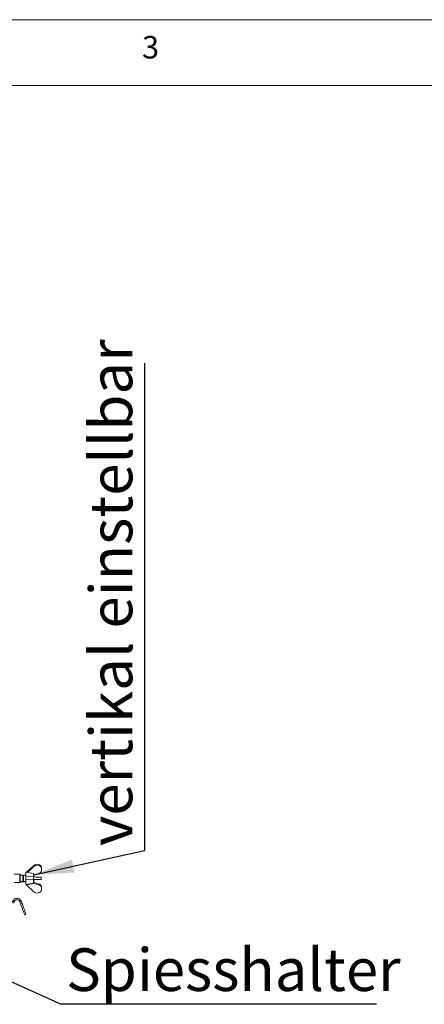
# Model space of a CAD drawing. Units: millimetres. Extents: x 5 to 415, y -14 to 292.
# Drawn here: x 124 to 157, y 211 to 292 of the extents above; entities that cross this region are included whole.
import ezdxf

# ---------------------------------------------------------------- set-up
doc = ezdxf.new("R2010")
doc.units = ezdxf.units.MM
doc.linetypes.add('PHANTOM', pattern=[12.7, 6.35, -1.27, 1.27, -1.27, 1.27, -1.27])
doc.layers.add('BEMAßUNG', color=96, linetype='Continuous')
doc.styles.add('SLDTEXTSTYLE0', font='TXT', dxfattribs={"width": 0.75})
doc.dimstyles.new('SLDDIMSTYLE4', dxfattribs={"dimtxt": 0.18, "dimasz": 1.016, "dimexe": 0, "dimexo": 0.0625, "dimgap": 0, "dimtad": 0, "dimtih": 1, "dimtoh": 1, "dimdec": 0, "dimrnd": 1e-09, "dimzin": 0, "dimdsep": 46, "dimtxsty": 'Standard', "dimblk1": 'DOT', "dimblk2": 'DOT', "dimsah": 1, "dimcen": 0.09, "dimadec": 0, "dimazin": 0, "dimtfac": 1.016, "dimtdec": 0, "dimtofl": 0, "dimtmove": 0, "dimatfit": 3, "dimldrblk": 'DOT', "dimfxl": 0, "dimfrac": 2, "dimtolj": 1, "dimtzin": 0, "dimarcsym": 0})
doc.dimstyles.new('SLDDIMSTYLE5', dxfattribs={"dimtxt": 0.18, "dimasz": 3.302, "dimexe": 0, "dimexo": 0.0625, "dimgap": 0, "dimtad": 0, "dimtih": 1, "dimtoh": 1, "dimdec": 0, "dimrnd": 1e-09, "dimzin": 0, "dimdsep": 46, "dimtxsty": 'Standard', "dimsah": 1, "dimcen": 0.09, "dimadec": 0, "dimazin": 0, "dimtfac": 3.302, "dimtdec": 0, "dimtofl": 0, "dimtmove": 0, "dimatfit": 3, "dimfxl": 0, "dimfrac": 2, "dimtolj": 1, "dimtzin": 0, "dimarcsym": 0})

# ---------------------------------------------------------------- blocks, each defined once
blk = doc.blocks.new('SW_NOTE_1')
at = {"layer": 'BEMAßUNG', "color": 0}
blk.add_line((25.919, 0), (0, 0), dxfattribs=at)
at = {"layer": 'BEMAßUNG', "color": 0, "insert": (0.417, 4.576), "char_height": 3.5, "attachment_point": 1, "style": 'SLDTEXTSTYLE0'}
blk.add_mtext('Spiesshalter', dxfattribs=at)
blk = doc.blocks.new('_DOT')
at = {"color": 0, "linetype": 'ByBlock', "lineweight": -2}
blk.add_line((-0.5, 0), (-1, 0), dxfattribs=at)
at = {"color": 0, "linetype": 'ByBlock', "const_width": 0.5}
blk.add_lwpolyline([(-0.25, 0, 1), (0.25, 0, 1)], format="xyb", close=True, dxfattribs=at)
blk = doc.blocks.new('SW_NOTE_3')
at = {"layer": 'BEMAßUNG', "color": 0}
blk.add_line((0, 40.012), (0, 0), dxfattribs=at)
at = {"layer": 'BEMAßUNG', "color": 0, "insert": (-4.495, 0.359), "char_height": 3.5, "attachment_point": 1, "rotation": 90, "style": 'SLDTEXTSTYLE0'}
blk.add_mtext('vertikal einstellbar', dxfattribs=at)

msp = doc.modelspace()

# ---------------------------------------------------------------- linework, layer by layer
at = {"color": 7, "linetype": 'Continuous', "lineweight": 0}
for p, q in [((415, 292), (5, 292)), ((410.00032, 286.58726), (9.56677, 286.58726))]:
    msp.add_line(p, q, dxfattribs=at)
at = {"color": 7, "linetype": 'Continuous', "lineweight": 15}
for p, q in [((125.28772, 222.5568), (124.67292, 221.99797)), ((124.76687, 221.98153), (125.28772, 222.47088)), ((125.91273, 222.33292), (125.91273, 222.39974)), ((125.91273, 222.33292), (125.91273, 222.13779)), ((124.13085, 221.84909), (123.6621, 221.84909)), ((124.1621, 221.81784), (124.13085, 221.84909)), ((124.13085, 221.16159), (124.13085, 221.84909)), ((124.1621, 221.81784), (124.1621, 221.19284)), ((124.38085, 221.75534), (124.1621, 221.75534)), ((124.42314, 221.75534), (124.38085, 221.71305)), ((124.38085, 221.75534), (124.38085, 221.25534)), ((124.39188, 221.72409), (124.38085, 221.72409)), ((124.63085, 221.75534), (124.42314, 221.75534)), ((124.42314, 221.75534), (124.42314, 221.25534)), ((125.25585, 221.89596), (124.63085, 222.00534)), ((124.63085, 222.00534), (124.63085, 221.00534)), ((124.63148, 221.64284), (124.63148, 221.36784)), ((125.25648, 221.61784), (124.63148, 221.64284)), ((125.25585, 221.89596), (125.25585, 221.61786)), ((125.25585, 221.78129), (125.27349, 221.77878)), ((125.27349, 221.77878), (125.28772, 221.79215)), ((125.2871, 221.79157), (125.2871, 221.61661)), ((125.64995, 221.89657), (125.28772, 221.79215)), ((125.88148, 221.41784), (125.88148, 221.59284)), ((123.6621, 221.16159), (124.13085, 221.16159)), ((124.13085, 221.16159), (124.1621, 221.19284)), ((124.1621, 221.25534), (124.38085, 221.25534)), ((124.1621, 221.22409), (124.4121, 221.22409)), ((124.38085, 221.29762), (124.42314, 221.25534)), ((124.4121, 221.26637), (124.4121, 221.22409)), ((124.42314, 221.25534), (124.45439, 221.22409)), ((124.42314, 221.25534), (124.63085, 221.25534)), ((124.45439, 221.25534), (124.45439, 221.22409)), ((124.45439, 221.22409), (124.63085, 221.22409)), ((124.63085, 221.00534), (125.25585, 221.11471)), ((124.63148, 221.36784), (125.25648, 221.39284)), ((124.6621, 220.97409), (125.2871, 221.08346)), ((124.6621, 221.01081), (124.6621, 220.97409)), ((124.66272, 220.95947), (124.66272, 220.9742)), ((125.28772, 220.39138), (124.66272, 220.95947)), ((125.25585, 221.39281), (125.25585, 221.11471)), ((125.28772, 221.0701), (125.2753, 221.0814)), ((125.2871, 221.39406), (125.2871, 221.08346)), ((125.2871, 221.15661), (125.28772, 221.15602)), ((125.28772, 221.0701), (125.28772, 221.15602)), ((125.64995, 221.05161), (125.28772, 221.15602)), ((125.28772, 221.0701), (125.64995, 220.97676)), ((125.64995, 220.97676), (125.64995, 221.05161)), ((125.91273, 220.74356), (125.91273, 220.81038)), ((125.91273, 220.54843), (125.91273, 220.74356)), ((124.13396, 219.5628), (124.19488, 219.39542)), ((124.25142, 219.60555), (124.31234, 219.43817)), ((124.51552, 218.51445), (124.63299, 218.55721))]:
    msp.add_line(p, q, dxfattribs=at)
at = {"color": 8, "linetype": 'PHANTOM', "lineweight": 0}
for p, q in [((125.28772, 222.5568), (125.28772, 222.47088)), ((125.25648, 221.61784), (125.25648, 221.39284)), ((124.13396, 219.5628), (124.25142, 219.60555)), ((124.31234, 219.43817), (124.19488, 219.39542))]:
    msp.add_line(p, q, dxfattribs=at)
at = {"color": 7, "linetype": 'Continuous', "lineweight": 15, "flags": 128}
for points in [[(125.88148, 221.59284), (125.85536, 221.59388), (125.81746, 221.5954), (125.7691, 221.59733), (125.71199, 221.59962), (125.64816, 221.60217), (125.57986, 221.6049), (125.50951, 221.60772), (125.43957, 221.61051), (125.37255, 221.61319), (125.31079, 221.61566), (125.25648, 221.61784)], [(125.25648, 221.39284), (125.31079, 221.39501), (125.37255, 221.39748), (125.43957, 221.40016), (125.50951, 221.40296), (125.57986, 221.40577), (125.64816, 221.4085), (125.71199, 221.41106), (125.7691, 221.41334), (125.81746, 221.41528), (125.85536, 221.41679), (125.88148, 221.41784)], [(124.19488, 219.39542), (124.24504, 219.2576), (124.29397, 219.12318), (124.34045, 218.99547), (124.38335, 218.8776), (124.42161, 218.77248), (124.45429, 218.6827), (124.48058, 218.61047), (124.49983, 218.55757), (124.51158, 218.5253), (124.51552, 218.51445)], [(124.63299, 218.55721), (124.62904, 218.56805), (124.61729, 218.60032), (124.59804, 218.65322), (124.57175, 218.72545), (124.53907, 218.81523), (124.50081, 218.92035), (124.45791, 219.03822), (124.41143, 219.16594), (124.3625, 219.30036), (124.31234, 219.43817)]]:
    msp.add_lwpolyline(points, dxfattribs=at)
at = {"color": 7, "linetype": 'Continuous', "lineweight": 15}
for radius in [0.38437, 0.25938]:
    msp.add_arc((123.89023, 219.47409), radius, 20, 180, dxfattribs=at)
for centre, major_axis, start_param, end_param in [((125.55289, 222.30768), (0.37329, -0.03874), 0.38084483, 2.45167759), ((125.55289, 222.22986), (0.37329, 0.03874), 0.18987864, 2.26071139), ((125.55289, 222.22986), (0.37329, 0.03874), 4.87870527, 5.90234048), ((125.55289, 220.71831), (0.37329, -0.03874), 0.38084483, 1.40448003), ((125.55289, 220.6405), (0.37329, 0.03874), 0.18987864, 1.21351384), ((125.55289, 220.6405), (0.37329, 0.03874), 3.83150772, 5.90234048)]:
    msp.add_ellipse(centre, major_axis=major_axis, ratio=0.92276174, start_param=start_param, end_param=end_param, dxfattribs=at)

# ---------------------------------------------------------------- block references
at = {"layer": 'BEMAßUNG'}
for name, p in [('SW_NOTE_3', (134.36041, 223.79752)), ('SW_NOTE_1', (127.51653, 211.17678))]:
    msp.add_blockref(name, p, dxfattribs=at)

# ---------------------------------------------------------------- texts
at = {"color": 7, "linetype": 'Continuous', "lineweight": 0, "insert": (134.16667, 290.66802), "char_height": 1.85208, "attachment_point": 1, "style": 'SLDTEXTSTYLE0'}
msp.add_mtext('3', dxfattribs=at)
msp.add_mtext('3', dxfattribs=at)

# ---------------------------------------------------------------- leaders
at = {"layer": 'BEMAßUNG'}
for points, dimstyle in [([(125.28773, 221.79215), (134.36041, 223.79752)], 'SLDDIMSTYLE5'), ([(115.9733, 216.33737), (127.51653, 211.17678)], 'SLDDIMSTYLE4')]:
    msp.add_leader(points, dimstyle=dimstyle, dxfattribs=at)

doc.saveas('drawing.dxf')
